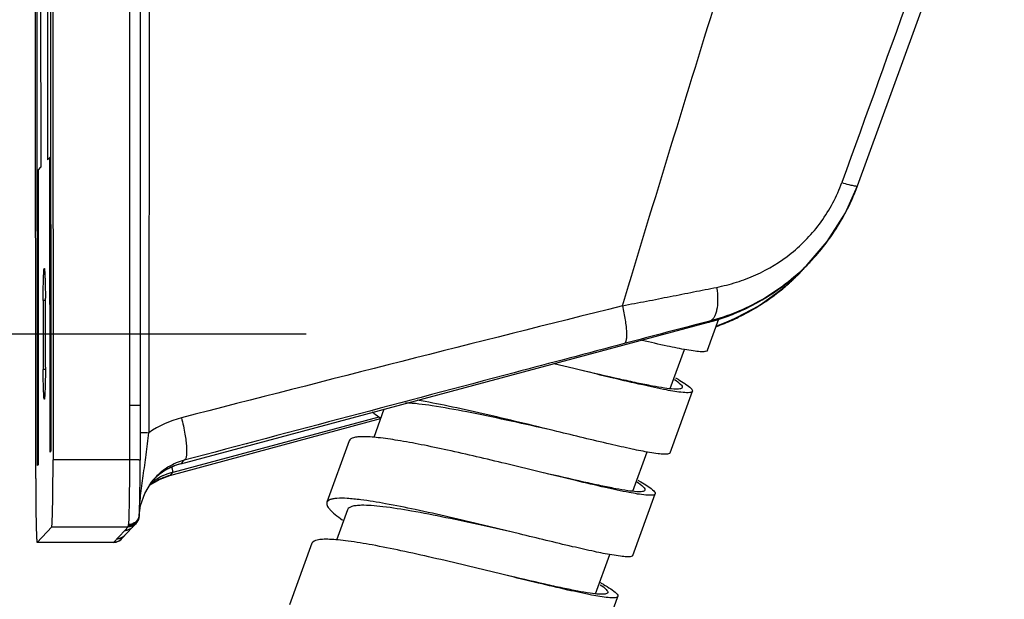
# Model space of a CAD drawing. Units: millimetres. Extents: x 0 to 500, y 0 to 350.
# Drawn here: x 325 to 348, y 45 to 59 of the extents above; entities that cross this region are included whole.
import ezdxf

# ---------------------------------------------------------------- set-up
doc = ezdxf.new("R2010")
doc.units = ezdxf.units.MM
doc.header["$LTSCALE"] = 27.5
doc.linetypes.add('CENTER', pattern=[0.6, 0.375, -0.075, 0.075, -0.075])
doc.layers.add('DEF_LAYER_ASSEM_MEMBER', color=7, linetype='Continuous')
doc.layers.add('DEFAULT_1', color=7, linetype='CENTER')

msp = doc.modelspace()

# ---------------------------------------------------------------- linework, layer by layer
at = {"layer": 'DEF_LAYER_ASSEM_MEMBER', "color": 7, "linetype": 'Continuous'}
for p, q in [((326.0617, 73.35303), (326.07771, 48.65958)), ((325.68069, 48.23494), (325.66468, 72.9284)), ((325.94238, 72.22499), (325.95321, 55.52941)), ((326.03451, 48.86286), (326.01931, 72.30727)), ((325.72356, 48.53028), (325.70837, 71.97469)), ((325.7853, 72.05698), (325.79612, 55.3614)), ((344.49848, 54.93796), (347.86097, 64.15774)), ((326.00539, 55.58522), (325.95321, 55.52941)), ((326.03015, 55.58523), (326.00539, 55.58522)), ((326.00976, 48.83639), (326.00539, 55.58522)), ((325.74394, 55.30559), (325.79612, 55.3614)), ((325.74831, 48.55675), (325.74394, 55.30559)), ((344.49845, 54.93789), (344.49848, 54.93796)), ((343.34629, 53.12349), (343.80825, 53.66115)), ((343.45611, 53.23678), (343.34661, 53.12326)), ((343.44606, 53.22603), (343.45491, 53.2355)), ((343.25646, 53.02324), (343.2653, 53.0327)), ((325.90514, 50.78582), (325.90411, 52.36575)), ((325.90415, 52.30707), (325.84924, 52.30706)), ((325.84924, 52.30706), (325.85027, 50.72713)), ((341.06126, 51.16925), (341.32422, 51.89305)), ((329.00641, 48.57236), (341.0906, 51.81261)), ((340.21119, 50.29371), (340.53698, 51.19045)), ((328.07057, 50.93233), (328.07192, 48.65425)), ((338.00707, 50.75011), (337.54728, 50.86183)), ((338.12451, 50.7215), (338.00707, 50.75011)), ((325.9042, 50.72714), (325.85027, 50.72713)), ((340.20793, 48.82051), (340.71993, 50.22975)), ((328.75474, 48.30114), (333.57872, 49.60906)), ((333.65493, 49.81881), (333.42026, 49.17291)), ((332.8607, 49.09697), (332.3487, 47.68772)), ((326.00976, 48.83639), (326.03451, 48.86286)), ((339.35697, 47.94252), (339.68388, 48.84232)), ((325.72356, 48.53028), (325.74831, 48.55675)), ((337.27118, 48.37276), (336.44064, 48.57417)), ((328.42434, 48.25939), (328.36921, 48.19671)), ((339.3546, 46.47177), (339.8666, 47.88101)), ((328.0487, 47.35226), (328.05216, 47.38328)), ((328.05155, 47.4002), (328.05155, 47.40008)), ((328.0518, 47.38815), (328.05219, 47.39981)), ((328.05217, 47.38333), (328.05217, 47.38328)), ((332.81864, 47.51699), (332.56588, 46.82128)), ((326.0464, 47.12545), (325.71394, 46.76986)), ((327.98012, 47.20491), (327.90427, 47.12378)), ((336.52697, 47.01792), (335.91788, 47.15341)), ((336.75918, 46.96351), (335.92864, 47.16492)), ((327.88664, 47.10672), (327.64766, 46.84932)), ((325.71318, 46.76957), (325.71394, 46.76986)), ((327.46449, 46.76973), (325.7132, 46.76947)), ((327.46447, 46.76973), (327.51998, 46.77597)), ((327.51998, 46.77597), (327.58884, 46.8028)), ((327.58884, 46.8028), (327.64741, 46.84906)), ((332.00737, 46.74823), (331.49537, 45.33898)), ((338.50291, 45.59179), (338.83017, 46.49254)), ((336.41785, 46.02402), (336.29024, 46.05511)), ((338.50127, 44.12303), (339.01327, 45.53227))]:
    msp.add_line(p, q, dxfattribs=at)
at = {"layer": 'DEF_LAYER_ASSEM_MEMBER', "color": 9, "linetype": 'Continuous'}
for p, q in [((328.29324, 72.51151), (328.27175, 49.28256)), ((343.44605, 53.22604), (343.4392, 53.21873)), ((341.0907, 51.81267), (341.0906, 51.81261)), ((341.11498, 51.83865), (341.0907, 51.81267)), ((327.82656, 49.915), (327.8273, 48.65984)), ((328.75242, 48.30066), (333.57864, 49.6092)), ((328.82575, 48.37909), (333.54699, 49.64504)), ((327.8273, 48.65984), (326.07771, 48.65958)), ((329.00641, 48.57236), (329.00651, 48.57242)), ((329.00651, 48.57242), (329.07984, 48.65085)), ((328.75242, 48.30066), (328.82575, 48.37909)), ((328.75245, 48.30066), (328.75474, 48.30114)), ((328.05183, 47.38815), (328.05216, 47.38552)), ((328.05216, 47.38552), (328.05217, 47.38333)), ((326.0464, 47.12545), (327.79767, 47.12572)), ((327.79767, 47.12572), (327.7214, 47.04459)), ((327.71989, 47.04387), (327.4652, 46.77013)), ((327.46447, 46.76973), (327.4652, 46.77013))]:
    msp.add_line(p, q, dxfattribs=at)
at = {"layer": 'DEF_LAYER_ASSEM_MEMBER', "color": 7, "linetype": 'Continuous'}
for points in [[(343.80825, 53.66115), (344.22315, 54.31888), (344.49846, 54.93789)], [(342.23783, 52.185), (342.83088, 52.61795), (342.92408, 52.70921)], [(341.26349, 51.72586), (341.56932, 51.8336), (342.23783, 52.185)], [(328.28798, 48.07637), (328.53115, 48.2197), (328.75479, 48.30115)], [(328.05217, 47.38333), (328.08422, 47.61326), (328.1777, 47.89052), (328.32941, 48.14619), (328.36946, 48.19701)], [(328.03617, 47.29984), (328.0439, 47.32775), (328.04797, 47.348), (328.04874, 47.35245)], [(327.85462, 47.08299), (327.86012, 47.08652), (327.8656, 47.09024), (327.87104, 47.09415), (327.87643, 47.09826), (327.88177, 47.10256), (327.88705, 47.10707), (327.89224, 47.11177), (327.89735, 47.11668), (327.90236, 47.12178), (327.90726, 47.12708), (327.91204, 47.13257)], [(327.98034, 47.20514), (328.01736, 47.25644), (328.03617, 47.29984)]]:
    msp.add_lwpolyline(points, dxfattribs=at)
at = {"layer": 'DEF_LAYER_ASSEM_MEMBER', "color": 9, "linetype": 'Continuous'}
for centre, radius, start, end in [((3833.14759, 52.96998), 3505.32236, 179.68245991, 180.04993493), ((7280.16696, 54.5059), 6952.0973, 179.852586451, 180.029451593), ((2431.48873, -696.02427), 2218.34847, 159.95767185, 160.21104614), ((339.7935, 56.641), 5.00031, 315.663636, 316.810549), ((339.58133, 56.44786), 5.02278, 313.244656, 317.04774), ((339.80224, 56.63216), 4.98788, 310.944471, 313.404916), ((339.7979, 56.63665), 4.99413, 313.405668, 315.286891), ((339.79485, 56.63969), 4.99843, 315.286679, 315.663589), ((339.79337, 56.64258), 5.00156, 306.096149, 310.942962), ((339.60412, 56.42393), 4.98974, 312.090578, 313.242285), ((339.56952, 56.46553), 5.04384, 306.757759, 310.04163), ((339.79496, 56.64048), 4.99893, 305.587797, 306.095623), ((339.60184, 56.42667), 4.9933, 310.044571, 312.08894), ((339.7951, 56.64135), 4.99958, 296.436631, 302.271503), ((339.53417, 56.51257), 5.10268, 303.278668, 306.759739), ((339.80005, 56.63316), 4.99001, 302.273655, 304.253008), ((666.31957, -1257.59465), 1350.03297, 104.02635671, 104.46843079), ((339.79983, 56.63213), 4.98922, 293.630197, 296.435144), ((339.54618, 56.49391), 5.08049, 297.56764, 303.280815), ((339.79344, 56.64778), 5.00612, 285.379362, 293.625389), ((339.54655, 56.49619), 5.08237, 289.845394, 294.266105), ((339.55136, 56.48513), 5.07031, 294.267918, 297.561723), ((485.72395, -501.13012), 571.5647, 104.6554254, 104.8584596), ((339.80139, 56.62099), 4.97818, 285.010205, 285.37285), ((329.59629, 47.36422), 2.33118, 104.35035, 124.623012), ((329.37043, 47.21695), 1.40347, 105.028502, 116.397828), ((329.3707, 47.2194), 1.40154, 132.297541, 135.485121), ((329.19097, 47.02112), 1.40623, 105.053294, 121.706822), ((329.36976, 47.21985), 1.4006, 120.160591, 127.839753), ((329.36717, 47.22415), 1.39558, 116.409208, 120.157364), ((329.18556, 47.0311), 1.39486, 128.778538, 129.161705), ((329.18706, 47.02922), 1.39727, 126.275353, 128.777891), ((329.18819, 47.02768), 1.39918, 121.752964, 126.275634), ((327.80972, 47.40379), 0.24258, 339.379123, 355.219073), ((327.81511, 47.40312), 0.23717, 355.271536, 356.379857), ((328.65782, 47.39507), 0.60607, 179.122954, 180.654562), ((327.79766, 47.37548), 0.24976, 270.002703, 316.994652), ((327.72643, 47.28964), 0.24315, 304.645567, 317.007009), ((327.80496, 47.39654), 0.2485, 303.52528, 321.621589), ((327.46425, 47.02097), 0.25119, 304.083219, 316.814226)]:
    msp.add_arc(centre, radius, start, end, dxfattribs=at)
at = {"layer": 'DEF_LAYER_ASSEM_MEMBER', "color": 7, "linetype": 'Continuous'}
for centre, radius, start, end in [((339.8481, 56.63504), 4.95028, 331.778376, 339.961077), ((339.71957, 56.70004), 5.09428, 325.836602, 331.817824), ((339.71745, 56.70073), 5.09642, 323.145129, 325.843519), ((339.78352, 56.65051), 5.01343, 317.090809, 323.151501), ((339.80513, 56.63022), 4.98446, 316.013025, 316.924669), ((339.61662, 56.44403), 4.99499, 289.413279, 316.925499), ((339.79268, 56.6425), 5.00196, 311.900116, 315.284488), ((339.61237, 56.44804), 5.00083, 316.925345, 318.319191), ((339.79994, 56.63522), 4.99167, 315.285248, 316.013083), ((339.79669, 56.63836), 4.9962, 285.370336, 311.898497), ((339.79989, 56.62618), 4.98362, 285.0102, 285.372041), ((339.42188, 48.72598), 2.0224, 55.671107, 56.298079), ((329.36848, 47.22174), 1.39831, 105.006689, 135.679233), ((329.12836, 46.92904), 1.42221, 105.327459, 117.561006), ((329.13369, 46.91843), 1.43408, 117.554322, 126.623425), ((338.56856, 46.37725), 2.02238, 55.671087, 56.298064), ((326.68224, 47.50754), 1.37352, 355.513053, 355.738487), ((327.71917, 47.29545), 0.25158, 270.067204, 287.468397), ((327.54348, 47.09791), 0.24583, 317.071489, 322.769936)]:
    msp.add_arc(centre, radius, start, end, dxfattribs=at)
at = {"layer": 'DEF_LAYER_ASSEM_MEMBER', "color": 9, "linetype": 'Continuous'}
for points, knots in [([(339.11473, 52.18608), (339.48342, 53.40261), (340.22473, 55.83395), (341.72125, 60.69031), (342.8454, 64.33125), (343.59395, 66.75833)], [0, 0, 0, 0, 0.2501469, 0.50019153, 1, 1, 1, 1]), ([(341.27326, 52.61154), (341.42703, 52.64367), (341.73234, 52.72021), (342.32418, 52.94494), (342.87698, 53.28081), (343.3548, 53.72188), (343.67546, 54.108), (343.94643, 54.53901), (344.0831, 54.85208), (344.14249, 55.01207)], [0, 0, 0, 0, 0.12054944, 0.24101387, 0.48499594, 0.610611, 0.73880679, 0.86904133, 1, 1, 1, 1]), ([(344.1426, 55.01203), (344.19386, 54.99657), (344.27922, 54.97182), (344.37832, 54.9472), (344.43517, 54.93606), (344.46539, 54.93245), (344.48457, 54.93114), (344.4972, 54.93445), (344.49846, 54.93789)], [0, 0, 0, 0, 0.43748384, 0.72672134, 0.83194354, 0.91327187, 0.97009087, 1, 1, 1, 1]), ([(339.11474, 52.18609), (339.20595, 52.20837), (339.39022, 52.24401), (339.66622, 52.29326), (339.93935, 52.34828), (340.29939, 52.41871), (340.74376, 52.50657), (341.09777, 52.57668), (341.27326, 52.61156)], [0, 0, 0, 0, 0.1280288, 0.25575853, 0.38233888, 0.50791285, 0.75601682, 1, 1, 1, 1]), ([(341.27326, 52.61154), (341.28745, 52.51286), (341.30192, 52.33792), (341.28694, 52.13139), (341.25323, 52.00258), (341.22007, 51.92827), (341.17635, 51.86956), (341.13592, 51.84521), (341.11498, 51.83865)], [0, 0, 0, 0, 0.3587831, 0.62966796, 0.74015141, 0.83638134, 0.92102649, 1, 1, 1, 1]), ([(339.1148, 52.18611), (339.13987, 52.07907), (339.17141, 51.92345), (339.1989, 51.72414), (339.20975, 51.59795), (339.2115, 51.49264), (339.20547, 51.41943), (339.19435, 51.374), (339.18289, 51.34495), (339.16805, 51.32699), (339.15642, 51.32275)], [0, 0, 0, 0, 0.37217064, 0.5368963, 0.68097367, 0.80069385, 0.89315799, 0.9289406, 0.95807227, 1, 1, 1, 1]), ([(339.1563, 51.3227), (338.31618, 51.09988), (334.9574, 50.20911), (331.59856, 49.31857), (329.07984, 48.65085)], [0, 0, 0, 0, 0.25012842, 1, 1, 1, 1]), ([(327.82649, 49.915), (327.85783, 49.915), (327.90327, 49.91482), (327.96102, 49.91414), (327.99758, 49.91348), (328.02744, 49.91266), (328.04789, 49.9119), (328.05978, 49.9111), (328.06594, 49.91069), (328.06878, 49.91005), (328.07111, 49.90984), (328.07111, 49.9094)], [0, 0, 0, 0, 0.383953, 0.55665819, 0.7077118, 0.83158059, 0.92352743, 0.95645759, 0.98022114, 0.99468904, 1, 1, 1, 1]), ([(329.01857, 49.62243), (329.05031, 49.49835), (329.0888, 49.32213), (329.12209, 49.09949), (329.13525, 48.96505), (329.13908, 48.85125), (329.13437, 48.76996), (329.12377, 48.71682), (329.11187, 48.68055), (329.09465, 48.65622), (329.07988, 48.65086)], [0, 0, 0, 0, 0.38504227, 0.54141679, 0.67657178, 0.79095939, 0.88335164, 0.92099816, 0.95274613, 1, 1, 1, 1]), ([(328.07125, 49.28533), (328.07129, 49.285), (328.07319, 49.28522), (328.0754, 49.28464), (328.08032, 49.28462), (328.08969, 49.28416), (328.10588, 49.28388), (328.12971, 49.28345), (328.15926, 49.28314), (328.20724, 49.28276), (328.24528, 49.28261), (328.27175, 49.28256)], [0, 0, 0, 0, 0.00498636, 0.01907887, 0.04209844, 0.07379693, 0.16220328, 0.28222946, 0.43113474, 0.60398759, 1, 1, 1, 1]), ([(327.8273, 48.65984), (327.82741, 48.49644), (327.82649, 48.1862), (327.82238, 47.76164), (327.81515, 47.43128), (327.8092, 47.24764), (327.80377, 47.17852)], [0, 0, 0, 0, 0.33085757, 0.62817398, 0.85960584, 1, 1, 1, 1]), ([(328.07192, 48.65425), (328.07192, 48.65469), (328.0696, 48.6549), (328.06675, 48.65554), (328.06058, 48.65595), (328.0487, 48.65675), (328.02824, 48.65751), (327.99838, 48.65833), (327.96182, 48.65899), (327.90408, 48.65967), (327.85864, 48.65985), (327.8273, 48.65984)], [0, 0, 0, 0, 0.0053218, 0.01980172, 0.04357449, 0.07651337, 0.16847648, 0.29235077, 0.44339443, 0.61607208, 1, 1, 1, 1]), ([(329.07984, 48.65085), (328.95576, 48.61823), (328.71541, 48.51692), (328.51233, 48.35331), (328.42437, 48.25936)], [0, 0, 0, 0, 0.49921326, 1, 1, 1, 1]), ([(328.82575, 48.37909), (328.82635, 48.37973), (328.8255, 48.38323), (328.82512, 48.38911), (328.82292, 48.39925), (328.82021, 48.41252), (328.81641, 48.42917), (328.80987, 48.45703), (328.80437, 48.47931), (328.80044, 48.49501)], [0, 0, 0, 0, 0.02199425, 0.07576895, 0.16108582, 0.27672536, 0.42082941, 0.5913235, 1, 1, 1, 1]), ([(328.05154, 47.40008), (328.04919, 47.37037), (328.0327, 47.31099), (327.97622, 47.23781), (327.89633, 47.18963), (327.83453, 47.17852), (327.80377, 47.17852)], [0, 0, 0, 0, 0.24611479, 0.49441873, 0.7459376, 1, 1, 1, 1]), ([(327.79767, 47.12572), (327.79933, 47.1275), (327.80073, 47.13555), (327.80236, 47.14271), (327.80319, 47.14782)], [0, 0, 0, 0, 0.3195729, 1, 1, 1, 1]), ([(327.80349, 47.15743), (327.80337, 47.15902), (327.80304, 47.16605), (327.80334, 47.17309), (327.80377, 47.17852)], [0, 0, 0, 0, 0.22682393, 1, 1, 1, 1])]:
    msp.add_open_spline(points, degree=3, knots=knots, dxfattribs=at)
at = {"layer": 'DEF_LAYER_ASSEM_MEMBER', "color": 7, "linetype": 'Continuous'}
for points, knots in [([(325.84924, 52.30706), (325.84991, 52.36071), (325.85137, 52.46291), (325.85408, 52.60761), (325.85715, 52.73447), (325.86052, 52.84126), (325.8637, 52.91695), (325.86648, 52.96607), (325.86844, 52.99422), (325.87039, 53.0158), (325.87234, 53.03236), (325.87411, 53.04051), (325.8757, 53.04643), (325.87696, 53.04643)], [0, 0, 0, 0, 0.21728847, 0.41390248, 0.58610937, 0.73114526, 0.84665167, 0.89268799, 0.9306433, 0.96039138, 0.98182046, 0.99489155, 1, 1, 1, 1]), ([(325.87696, 53.04643), (325.87814, 53.04643), (325.87972, 53.04107), (325.88137, 53.03353), (325.88327, 53.01841), (325.88513, 52.99867), (325.88702, 52.97292), (325.88971, 52.92793), (325.8928, 52.85854), (325.89611, 52.76046), (325.89916, 52.64365), (325.9019, 52.51), (325.90341, 52.41546), (325.90411, 52.36575)], [0, 0, 0, 0, 0.00515194, 0.01817814, 0.03947956, 0.0690282, 0.10674477, 0.15252099, 0.26745299, 0.41205594, 0.58418636, 0.78132649, 1, 1, 1, 1]), ([(343.34627, 53.12346), (343.03827, 52.81307), (342.34115, 52.27962), (341.52948, 51.94758), (341.11496, 51.83864)], [0, 0, 0, 0, 0.50500886, 1, 1, 1, 1]), ([(340.59225, 51.1769), (340.44112, 51.20271), (340.09847, 51.27291), (339.75768, 51.35096), (339.56657, 51.39579)], [0, 0, 0, 0, 0.43853868, 1, 1, 1, 1]), ([(341.06124, 51.16925), (341.0559, 51.15447), (341.02292, 51.14165), (340.97849, 51.13673), (340.89847, 51.13569), (340.76869, 51.14871), (340.65651, 51.16593), (340.59225, 51.1769)], [0, 0, 0, 0, 0.09829605, 0.1817307, 0.29153143, 0.59232751, 1, 1, 1, 1]), ([(325.90514, 50.78582), (325.90447, 50.73217), (325.903, 50.62997), (325.9003, 50.48526), (325.89723, 50.3584), (325.89386, 50.25161), (325.89068, 50.17593), (325.8879, 50.12681), (325.88594, 50.09865), (325.88399, 50.07708), (325.88204, 50.06052), (325.88027, 50.05236), (325.87868, 50.04645), (325.87742, 50.04645)], [0, 0, 0, 0, 0.21728847, 0.41390248, 0.58610937, 0.73114526, 0.84665167, 0.89268799, 0.9306433, 0.96039138, 0.98182046, 0.99489155, 1, 1, 1, 1]), ([(325.87742, 50.04645), (325.87624, 50.04645), (325.87466, 50.05181), (325.87301, 50.05935), (325.87111, 50.07446), (325.86925, 50.09421), (325.86736, 50.11996), (325.86467, 50.16494), (325.86158, 50.23433), (325.85827, 50.33241), (325.85522, 50.44922), (325.85248, 50.58288), (325.85097, 50.67741), (325.85027, 50.72713)], [0, 0, 0, 0, 0.00515194, 0.01817814, 0.03947956, 0.0690282, 0.10674477, 0.15252099, 0.26745299, 0.41205594, 0.58418636, 0.78132649, 1, 1, 1, 1]), ([(340.50499, 50.20213), (340.37761, 50.21371), (340.06824, 50.2681), (339.53436, 50.38267), (338.86801, 50.54031), (338.38321, 50.65845), (338.12451, 50.7215)], [0, 0, 0, 0, 0.15742043, 0.38583986, 0.67228034, 1, 1, 1, 1]), ([(340.48494, 50.31512), (340.47754, 50.29484), (340.42819, 50.28104), (340.36521, 50.27709), (340.24768, 50.28055), (340.05874, 50.30465), (339.77931, 50.35306), (339.4373, 50.42267), (338.87917, 50.54535), (338.43713, 50.64887), (338.1282, 50.72122)], [0, 0, 0, 0, 0.02686107, 0.05092342, 0.08295052, 0.17080082, 0.28911386, 0.43511116, 0.60523565, 1, 1, 1, 1]), ([(340.32871, 50.54039), (340.3492, 50.52858), (340.4219, 50.48613), (340.4937, 50.44207), (340.54405, 50.40848)], [0, 0, 0, 0, 0.28104959, 1, 1, 1, 1]), ([(340.30855, 50.50224), (340.35838, 50.46806), (340.42218, 50.42161), (340.48082, 50.35567), (340.48862, 50.3252), (340.48494, 50.31512)], [0, 0, 0, 0, 0.68258501, 0.8788391, 1, 1, 1, 1]), ([(340.56239, 50.3961), (340.60689, 50.36571), (340.6638, 50.32441), (340.71624, 50.26579), (340.72316, 50.2387), (340.71989, 50.22976)], [0, 0, 0, 0, 0.68328721, 0.87931903, 1, 1, 1, 1]), ([(340.71989, 50.22976), (340.71674, 50.22115), (340.69549, 50.20527), (340.62187, 50.19328), (340.55562, 50.19753), (340.50499, 50.20213)], [0, 0, 0, 0, 0.12288325, 0.31902626, 1, 1, 1, 1]), ([(337.38029, 49.36666), (337.07253, 49.43543), (336.46555, 49.57094), (335.59408, 49.75454), (334.82636, 49.89374), (334.35546, 49.95457), (334.15038, 49.96439)], [0, 0, 0, 0, 0.28779571, 0.56759962, 0.81262516, 1, 1, 1, 1]), ([(337.6125, 49.31225), (337.05074, 49.44916), (336.22382, 49.65083), (335.15879, 49.88712), (334.65562, 49.98617), (334.4193, 50.02688)], [0, 0, 0, 0, 0.53002511, 0.78017585, 1, 1, 1, 1]), ([(333.38461, 49.76327), (333.39815, 49.75184), (333.45898, 49.70206), (333.52232, 49.65542), (333.57209, 49.62036)], [0, 0, 0, 0, 0.22551275, 1, 1, 1, 1]), ([(328.05219, 47.39981), (328.0573, 47.54636), (328.08052, 47.84608), (328.14274, 48.3044), (328.21402, 48.78452), (328.25471, 49.11385), (328.27175, 49.28256)], [0, 0, 0, 0, 0.23201605, 0.47511997, 0.7317088, 1, 1, 1, 1]), ([(336.44064, 48.57417), (335.99895, 48.68024), (335.35595, 48.83154), (334.53175, 49.00523), (334.00217, 49.10336), (333.61214, 49.16067), (333.34836, 49.18462), (333.19238, 49.1912), (333.06361, 49.1862), (332.95351, 49.17071), (332.87443, 49.13453), (332.86073, 49.09696)], [0, 0, 0, 0, 0.37175158, 0.54054229, 0.68929848, 0.81245978, 0.86308051, 0.90583376, 0.94054138, 0.96727114, 1, 1, 1, 1]), ([(339.73757, 48.8284), (339.60388, 48.85126), (339.30324, 48.91187), (338.59454, 49.07207), (338.02055, 49.21281), (337.6125, 49.31225)], [0, 0, 0, 0, 0.18667036, 0.42196513, 1, 1, 1, 1]), ([(340.20788, 48.82052), (340.20252, 48.80573), (340.16951, 48.79285), (340.12494, 48.78797), (340.04469, 48.78698), (339.91451, 48.80006), (339.80201, 48.81738), (339.73757, 48.8284)], [0, 0, 0, 0, 0.09815257, 0.18159572, 0.29147684, 0.59224788, 1, 1, 1, 1]), ([(326.0464, 47.12545), (326.04728, 47.12639), (326.04835, 47.13013), (326.05084, 47.14177), (326.05322, 47.16574), (326.05621, 47.20456), (326.059, 47.25723), (326.06177, 47.32298), (326.06438, 47.4013), (326.06683, 47.4914), (326.06997, 47.63248), (326.07318, 47.83092), (326.0759, 48.09002), (326.0775, 48.36967), (326.07777, 48.56184), (326.07771, 48.65958)], [0, 0, 0, 0, 0.00250311, 0.00724658, 0.02361862, 0.0491328, 0.0835572, 0.12657382, 0.17777944, 0.23667013, 0.30269729, 0.45353361, 0.62447432, 0.80902258, 1, 1, 1, 1]), ([(328.05196, 47.40547), (328.05658, 47.4674), (328.06188, 47.6257), (328.06781, 47.90626), (328.07127, 48.26051), (328.07201, 48.51855), (328.07192, 48.65425)], [0, 0, 0, 0, 0.14916537, 0.38025015, 0.67406273, 1, 1, 1, 1]), ([(339.65166, 47.85339), (339.52429, 47.86497), (339.21491, 47.91936), (338.68108, 48.03392), (338.01472, 48.19156), (337.52992, 48.3097), (337.27117, 48.37276)], [0, 0, 0, 0, 0.15741105, 0.38583408, 0.67223284, 1, 1, 1, 1]), ([(339.63157, 47.9664), (339.62432, 47.94644), (339.57607, 47.93246), (339.51422, 47.92845), (339.39914, 47.93141), (339.21404, 47.95464), (338.94023, 48.00163), (338.60488, 48.06952), (338.05668, 48.18956), (337.62236, 48.29114), (337.31864, 48.36223)], [0, 0, 0, 0, 0.02691844, 0.05097719, 0.08293006, 0.1705686, 0.28864253, 0.4344792, 0.60453454, 1, 1, 1, 1]), ([(325.68069, 48.23494), (325.68075, 48.13908), (325.68126, 47.95134), (325.68316, 47.67917), (325.68612, 47.42901), (325.68948, 47.23865), (325.69273, 47.10429), (325.69523, 47.01923), (325.69787, 46.94587), (325.70063, 46.88484), (325.70346, 46.83683), (325.70605, 46.80494), (325.70824, 46.78653), (325.7098, 46.77743), (325.71099, 46.77254), (325.71239, 46.76949), (325.71318, 46.76947)], [0, 0, 0, 0, 0.19603498, 0.38393557, 0.55659327, 0.70765204, 0.77327803, 0.83145708, 0.88166091, 0.923418, 0.95633911, 0.98014178, 0.98855087, 0.9946228, 0.99838097, 1, 1, 1, 1]), ([(339.44573, 48.15998), (339.49803, 48.12449), (339.56493, 48.0763), (339.62688, 48.00833), (339.63535, 47.97677), (339.63157, 47.9664)], [0, 0, 0, 0, 0.6845797, 0.8805137, 1, 1, 1, 1]), ([(339.47538, 48.19166), (339.49587, 48.17984), (339.56857, 48.13739), (339.64037, 48.09333), (339.69072, 48.05974)], [0, 0, 0, 0, 0.28104966, 1, 1, 1, 1]), ([(339.70906, 48.04736), (339.75356, 48.01697), (339.81047, 47.97567), (339.86291, 47.91705), (339.86983, 47.88996), (339.86656, 47.88102)], [0, 0, 0, 0, 0.68328622, 0.87931846, 1, 1, 1, 1]), ([(339.86656, 47.88102), (339.86342, 47.87241), (339.84216, 47.85653), (339.76854, 47.84454), (339.70229, 47.84879), (339.65166, 47.85339)], [0, 0, 0, 0, 0.12288106, 0.31902301, 1, 1, 1, 1]), ([(332.34873, 47.68771), (332.34048, 47.66509), (332.34888, 47.62035), (332.3801, 47.56823), (332.43755, 47.4966), (332.54625, 47.39838), (332.64656, 47.32291), (332.70477, 47.28153)], [0, 0, 0, 0, 0.12892038, 0.21801811, 0.32834092, 0.61762575, 1, 1, 1, 1]), ([(333.12349, 47.74534), (333.01974, 47.75844), (332.83711, 47.77729), (332.62402, 47.7836), (332.49212, 47.76893), (332.41215, 47.75016), (332.35932, 47.71677), (332.34873, 47.68771)], [0, 0, 0, 0, 0.39141165, 0.68652865, 0.79727192, 0.88423388, 1, 1, 1, 1]), ([(333.14295, 47.61848), (333.10035, 47.61774), (333.02373, 47.61325), (332.91185, 47.5951), (332.8328, 47.55582), (332.8187, 47.51697)], [0, 0, 0, 0, 0.36423551, 0.64665227, 1, 1, 1, 1]), ([(335.92864, 47.16492), (335.41168, 47.28907), (334.66858, 47.46381), (333.73212, 47.65235), (333.31399, 47.7213), (333.12349, 47.74534)], [0, 0, 0, 0, 0.55660056, 0.79898633, 1, 1, 1, 1]), ([(335.91788, 47.15341), (335.63656, 47.21544), (335.09499, 47.33282), (334.3328, 47.48275), (333.76152, 47.57486), (333.37827, 47.61322), (333.21579, 47.61976), (333.14295, 47.61848)], [0, 0, 0, 0, 0.30673148, 0.58999367, 0.82709626, 0.92243397, 1, 1, 1, 1]), ([(327.72348, 46.93048), (327.70045, 46.90573), (327.64316, 46.86583), (327.57492, 46.85127), (327.54106, 46.85126)], [0, 0, 0, 0, 0.49959596, 1, 1, 1, 1]), ([(338.87389, 46.48143), (338.74026, 46.50452), (338.44034, 46.56522), (337.7351, 46.72486), (337.16449, 46.86474), (336.75917, 46.96351)], [0, 0, 0, 0, 0.18754532, 0.4230563, 1, 1, 1, 1]), ([(336.29024, 46.05511), (335.78383, 46.17848), (335.03655, 46.35986), (334.06868, 46.57615), (333.42391, 46.70631), (332.94333, 46.78731), (332.6151, 46.82613), (332.42036, 46.84077), (332.25885, 46.84109), (332.12496, 46.82868), (332.02353, 46.79257), (332.00742, 46.74821)], [0, 0, 0, 0, 0.35637113, 0.52574858, 0.67807716, 0.80603638, 0.85896542, 0.90377088, 0.9400499, 0.96772769, 1, 1, 1, 1]), ([(339.35456, 46.47178), (339.34907, 46.45675), (339.3153, 46.44391), (339.26987, 46.43909), (339.18781, 46.43842), (339.05476, 46.45214), (338.93975, 46.47005), (338.87389, 46.48143)], [0, 0, 0, 0, 0.09765146, 0.180957, 0.29090296, 0.59202791, 1, 1, 1, 1]), ([(338.79215, 45.50522), (338.66436, 45.51731), (338.35488, 45.57194), (337.82175, 45.68658), (337.15788, 45.84367), (336.67525, 45.96129), (336.41785, 46.02402)], [0, 0, 0, 0, 0.15838874, 0.38704198, 0.67309555, 1, 1, 1, 1]), ([(338.77826, 45.61765), (338.77092, 45.59734), (338.72143, 45.58354), (338.65844, 45.57964), (338.54077, 45.58305), (338.35169, 45.60726), (338.07196, 45.65569), (337.72966, 45.72542), (337.17104, 45.84819), (336.72865, 45.95182), (336.41947, 46.02423)], [0, 0, 0, 0, 0.02685123, 0.05093426, 0.08293704, 0.17081895, 0.28911471, 0.43515431, 0.60525741, 1, 1, 1, 1]), ([(338.60956, 45.79947), (338.65739, 45.76632), (338.7187, 45.72139), (338.77469, 45.65702), (338.78182, 45.6275), (338.77826, 45.61765)], [0, 0, 0, 0, 0.68119712, 0.87746693, 1, 1, 1, 1]), ([(338.61413, 45.84748), (338.63688, 45.8344), (338.71653, 45.78797), (338.79517, 45.73966), (338.84979, 45.70266)], [0, 0, 0, 0, 0.28451276, 1, 1, 1, 1]), ([(338.84979, 45.70266), (338.89584, 45.67146), (338.95476, 45.62907), (339.00912, 45.56918), (339.01659, 45.5414), (339.01326, 45.53227)], [0, 0, 0, 0, 0.68458767, 0.88035372, 1, 1, 1, 1]), ([(339.01326, 45.53227), (339.01005, 45.52349), (338.98806, 45.50743), (338.91241, 45.49572), (338.84425, 45.5003), (338.79215, 45.50522)], [0, 0, 0, 0, 0.12188524, 0.31791097, 1, 1, 1, 1])]:
    msp.add_open_spline(points, degree=3, knots=knots, dxfattribs=at)
at = {"layer": 'DEF_LAYER_ASSEM_MEMBER', "color": 9, "linetype": 'Continuous'}
for points in [[(328.04869, 47.35226), (328.04197, 47.31269), (328.02464, 47.27375), (327.99977, 47.24226)], [(327.94221, 47.18938), (327.90187, 47.16269), (327.85156, 47.14776), (327.80319, 47.14782)], [(327.80319, 47.14782), (327.8037, 47.15099), (327.80374, 47.15423), (327.80349, 47.15743)], [(327.94143, 47.19947), (327.90132, 47.17297), (327.85155, 47.15787), (327.80349, 47.15743)], [(327.99883, 47.25182), (327.98265, 47.2316), (327.96303, 47.21375), (327.94143, 47.19947)], [(328.03677, 47.31836), (328.02777, 47.29447), (328.01479, 47.27175), (327.99883, 47.25182)], [(327.72182, 47.04459), (327.72154, 47.04429), (327.72064, 47.04423), (327.71975, 47.04417), (327.71947, 47.04387)], [(327.79674, 47.05633), (327.77264, 47.04869), (327.7471, 47.04459), (327.72182, 47.04459)], [(327.86467, 47.0896), (327.84393, 47.07526), (327.82078, 47.06395), (327.79674, 47.05633)], [(327.60502, 46.81293), (327.56463, 46.78564), (327.51394, 46.77014), (327.4652, 46.77013)]]:
    msp.add_open_spline(points, degree=3, dxfattribs=at)
at = {"layer": 'DEF_LAYER_ASSEM_MEMBER', "color": 7, "linetype": 'Continuous'}
for points in [[(327.61756, 46.86458), (327.65691, 46.87754), (327.69426, 46.90087), (327.72251, 46.93118)], [(327.54006, 46.85198), (327.56623, 46.85198), (327.5927, 46.8564), (327.61756, 46.86458)]]:
    msp.add_open_spline(points, degree=3, dxfattribs=at)
at = {"layer": 'DEFAULT_1', "color": 7, "linetype": 'CENTER'}
msp.add_line((321.87719, 51.54583), (331.87673, 51.54735), dxfattribs=at)

doc.saveas('drawing.dxf')
